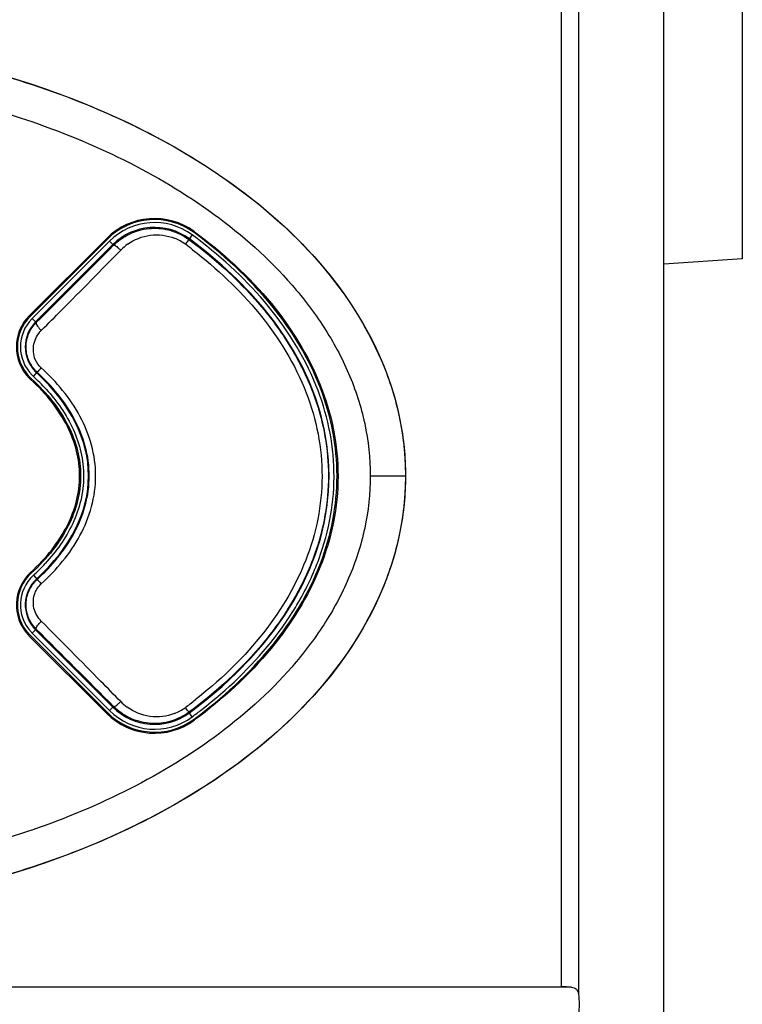
# Model space of a CAD drawing. Units: millimetres. Extents: x -23 to 700, y -136 to 517.
# Drawn here: x 195 to 219, y -78 to -44 of the extents above; entities that cross this region are included whole.
import ezdxf

# ---------------------------------------------------------------- set-up
doc = ezdxf.new("R2010")
doc.units = ezdxf.units.MM
doc.header["$MEASUREMENT"] = 0
for name, color, linetype, lineweight in [('57RB-40G1750DXF_CONTINUOUS_LINE', 7, 'Continuous', 0), ('63CH-AG1001ADXF_CONTINUOUS_LINE', 7, 'Continuous', 0), ('GPM8330_FRAMDXF_CONTINUOUS_LINE', 7, 'Continuous', 0)]:
    doc.layers.add(name, color=color, linetype=linetype, lineweight=lineweight)

msp = doc.modelspace()

# ---------------------------------------------------------------- linework, layer by layer
at = {"layer": '57RB-40G1750DXF_CONTINUOUS_LINE', "color": 7, "lineweight": 25}
for p, q in [((200.543, -51.542), (200.429, -51.697)), ((197.726, -51.753), (195.09, -54.389)), ((197.726, -51.753), (197.866, -51.893)), ((197.866, -51.893), (197.915, -51.846)), ((195.09, -54.389), (195.229, -54.528)), ((195.199, -54.559), (195.229, -54.528)), ((195.229, -54.528), (195.372, -54.386)), ((195.402, -54.796), (195.419, -54.778)), ((195.131, -56.36), (195.261, -56.219)), ((195.131, -63.135), (195.261, -63.276)), ((195.09, -65.106), (195.229, -64.967)), ((195.229, -64.967), (195.199, -64.936)), ((195.09, -65.106), (197.726, -67.741)), ((197.726, -67.741), (197.866, -67.601)), ((197.915, -67.649), (197.866, -67.601)), ((200.543, -67.952), (200.429, -67.798))]:
    msp.add_line(p, q, dxfattribs=at)
for points in [[(200.543, -51.542), (199.681, -50.906), (198.483, -50.996), (197.726, -51.753)], [(195.372, -54.386), (196.206, -53.558), (197.037, -52.727), (197.866, -51.893)], [(198.344, -51.857), (198.259, -51.917), (198.18, -51.985), (198.107, -52.059)], [(200.31, -51.859), (200.197, -51.776), (200.075, -51.707), (199.945, -51.655)], [(200.554, -52.043), (200.473, -51.981), (200.392, -51.92), (200.31, -51.859)], [(198.107, -52.059), (198.095, -52.048), (198.083, -52.036), (198.071, -52.025)], [(195.365, -54.758), (195.377, -54.771), (195.39, -54.783), (195.402, -54.796)], [(195.4, -56.069), (195.314, -55.99), (195.244, -55.891), (195.198, -55.784)], [(195.562, -56.791), (195.425, -56.641), (195.281, -56.497), (195.131, -56.36)], [(195.131, -63.135), (195.272, -63.006), (195.406, -62.872), (195.536, -62.732)], [(195.19, -63.732), (195.235, -63.617), (195.309, -63.509), (195.4, -63.426)], [(195.402, -64.699), (195.39, -64.711), (195.377, -64.724), (195.365, -64.737)], [(197.866, -67.601), (196.99, -66.72), (196.111, -65.842), (195.229, -64.967)], [(200.31, -67.635), (200.423, -67.552), (200.534, -67.467), (200.645, -67.38)], [(197.726, -67.741), (198.483, -68.499), (199.681, -68.589), (200.543, -67.952)], [(198.071, -67.47), (198.083, -67.458), (198.095, -67.447), (198.107, -67.435)], [(198.107, -67.435), (198.175, -67.504), (198.249, -67.568), (198.327, -67.625)], [(199.941, -67.841), (200.073, -67.788), (200.196, -67.719), (200.31, -67.635)], [(200.543, -67.952), (200.653, -67.872), (200.762, -67.789), (200.869, -67.706)]]:
    msp.add_open_spline(points, degree=3, dxfattribs=at)
for points, knots in [([(197.915, -51.846), (198.079, -51.691), (198.272, -51.565), (198.481, -51.474), (198.689, -51.384), (198.912, -51.331), (199.139, -51.316), (199.366, -51.302), (199.596, -51.328), (199.815, -51.392), (200.036, -51.457), (200.245, -51.561), (200.429, -51.697)], [0, 0, 0, 0, 1, 1, 1, 2, 2, 2, 3, 3, 3, 4, 4, 4, 4]), ([(198.344, -51.857), (198.569, -51.697), (198.837, -51.588), (199.115, -51.552), (199.395, -51.515), (199.686, -51.551), (199.945, -51.655)], [0, 0, 0, 0, 1, 1, 1, 2, 2, 2, 2]), ([(204.76, -56.659), (204.343, -55.625), (203.73, -54.667), (203.006, -53.813), (202.28, -52.957), (201.442, -52.205), (200.543, -51.542)], [0, 0, 0, 0, 1, 1, 1, 2, 2, 2, 2]), ([(197.866, -51.893), (197.872, -51.888), (197.882, -51.891), (197.891, -51.894), (197.91, -51.901), (197.924, -51.909), (197.938, -51.918), (197.959, -51.932), (197.98, -51.947), (198, -51.964), (198.025, -51.983), (198.048, -52.004), (198.071, -52.025)], [0, 0, 0, 0, 1, 1, 1, 2, 2, 2, 3, 3, 3, 4, 4, 4, 4]), ([(200.429, -51.697), (200.419, -51.713), (200.407, -51.728), (200.396, -51.743), (200.366, -51.781), (200.338, -51.82), (200.31, -51.859)], [0, 0, 0, 0, 1, 1, 1, 2, 2, 2, 2]), ([(200.429, -51.697), (201.366, -52.388), (202.24, -53.182), (202.981, -54.083), (203.353, -54.534), (203.691, -55.012), (203.985, -55.516), (204.28, -56.021), (204.53, -56.553), (204.724, -57.103)], [0, 0, 0, 0, 1, 1, 1, 2, 2, 2, 3, 3, 3, 3]), ([(195.419, -54.778), (195.643, -54.555), (195.865, -54.331), (196.088, -54.107), (196.764, -53.427), (197.437, -52.744), (198.107, -52.059)], [0, 0, 0, 0, 1, 1, 1, 2, 2, 2, 2]), ([(200.554, -52.043), (201.384, -52.683), (202.157, -53.405), (202.824, -54.221), (203.49, -55.036), (204.05, -55.945), (204.427, -56.922)], [0, 0, 0, 0, 1, 1, 1, 2, 2, 2, 2]), ([(195.09, -54.389), (194.557, -54.922), (194.557, -55.787), (195.09, -56.32), (195.104, -56.334), (195.117, -56.347), (195.131, -56.36)], [0, 0, 0, 0, 1, 1, 1, 2, 2, 2, 2]), ([(195.261, -56.219), (195.147, -56.114), (195.054, -55.985), (194.989, -55.843), (194.925, -55.703), (194.889, -55.55), (194.884, -55.396), (194.879, -55.243), (194.905, -55.089), (194.959, -54.946), (195.013, -54.803), (195.095, -54.67), (195.199, -54.559)], [0, 0, 0, 0, 1, 1, 1, 2, 2, 2, 3, 3, 3, 4, 4, 4, 4]), ([(195.229, -54.528), (195.222, -54.536), (195.224, -54.548), (195.227, -54.559), (195.233, -54.579), (195.242, -54.596), (195.252, -54.612), (195.283, -54.663), (195.323, -54.713), (195.365, -54.758)], [0, 0, 0, 0, 1, 1, 1, 2, 2, 2, 3, 3, 3, 3]), ([(195.198, -55.784), (195.129, -55.622), (195.113, -55.433), (195.15, -55.257), (195.187, -55.082), (195.278, -54.92), (195.402, -54.796)], [0, 0, 0, 0, 1, 1, 1, 2, 2, 2, 2]), ([(195.261, -56.219), (195.265, -56.215), (195.269, -56.211), (195.272, -56.207), (195.281, -56.196), (195.291, -56.186), (195.301, -56.176), (195.335, -56.141), (195.367, -56.105), (195.4, -56.069)], [0, 0, 0, 0, 1, 1, 1, 2, 2, 2, 3, 3, 3, 3]), ([(195.261, -63.276), (195.51, -63.047), (195.745, -62.801), (195.958, -62.538), (196.171, -62.274), (196.362, -61.993), (196.522, -61.694), (196.683, -61.396), (196.812, -61.08), (196.9, -60.753), (196.988, -60.426), (197.035, -60.087), (197.035, -59.748), (197.035, -59.409), (196.988, -59.069), (196.9, -58.742), (196.812, -58.415), (196.683, -58.099), (196.523, -57.801), (196.362, -57.502), (196.171, -57.221), (195.958, -56.957), (195.745, -56.694), (195.51, -56.448), (195.261, -56.219)], [0, 0, 0, 0, 1, 1, 1, 2, 2, 2, 3, 3, 3, 4, 4, 4, 5, 5, 5, 6, 6, 6, 7, 7, 7, 8, 8, 8, 8]), ([(195.4, -63.426), (195.661, -63.188), (195.906, -62.932), (196.129, -62.658), (196.352, -62.383), (196.552, -62.09), (196.719, -61.779), (196.886, -61.467), (197.021, -61.138), (197.113, -60.796), (197.204, -60.455), (197.253, -60.101), (197.253, -59.748), (197.253, -59.394), (197.204, -59.04), (197.113, -58.699), (197.021, -58.357), (196.886, -58.028), (196.719, -57.716), (196.552, -57.405), (196.352, -57.112), (196.129, -56.837), (195.906, -56.563), (195.661, -56.307), (195.4, -56.069)], [0, 0, 0, 0, 1, 1, 1, 2, 2, 2, 3, 3, 3, 4, 4, 4, 5, 5, 5, 6, 6, 6, 7, 7, 7, 8, 8, 8, 8]), ([(204.865, -62.563), (205.038, -62.091), (205.17, -61.603), (205.257, -61.106), (205.343, -60.61), (205.383, -60.105), (205.373, -59.602), (205.364, -59.098), (205.306, -58.595), (205.202, -58.102), (205.098, -57.609), (204.948, -57.125), (204.76, -56.659)], [0, 0, 0, 0, 1, 1, 1, 2, 2, 2, 3, 3, 3, 4, 4, 4, 4]), ([(195.562, -56.791), (195.933, -57.198), (196.258, -57.657), (196.487, -58.16), (196.602, -58.412), (196.692, -58.674), (196.753, -58.944), (196.814, -59.214), (196.845, -59.49), (196.843, -59.767), (196.842, -60.044), (196.808, -60.32), (196.744, -60.589), (196.681, -60.858), (196.587, -61.12), (196.471, -61.37), (196.237, -61.871), (195.909, -62.328), (195.536, -62.732)], [0, 0, 0, 0, 1, 1, 1, 2, 2, 2, 3, 3, 3, 4, 4, 4, 5, 5, 5, 6, 6, 6, 6]), ([(204.427, -56.922), (204.602, -57.375), (204.738, -57.843), (204.829, -58.321), (204.921, -58.798), (204.967, -59.284), (204.965, -59.77), (204.964, -60.256), (204.915, -60.741), (204.821, -61.218), (204.727, -61.695), (204.588, -62.163), (204.411, -62.614)], [0, 0, 0, 0, 1, 1, 1, 2, 2, 2, 3, 3, 3, 4, 4, 4, 4]), ([(204.724, -57.103), (205.021, -57.947), (205.183, -58.847), (205.183, -59.747), (205.183, -60.647), (205.021, -61.547), (204.724, -62.391)], [0, 0, 0, 0, 1, 1, 1, 2, 2, 2, 2]), ([(204.724, -62.391), (204.53, -62.942), (204.28, -63.473), (203.985, -63.978), (203.691, -64.483), (203.353, -64.961), (202.982, -65.412), (202.24, -66.312), (201.366, -67.106), (200.429, -67.798)], [0, 0, 0, 0, 1, 1, 1, 2, 2, 2, 3, 3, 3, 3]), ([(204.411, -62.614), (204.039, -63.565), (203.493, -64.45), (202.847, -65.246), (202.199, -66.044), (201.45, -66.751), (200.645, -67.38)], [0, 0, 0, 0, 1, 1, 1, 2, 2, 2, 2]), ([(200.869, -67.706), (201.736, -67.033), (202.541, -66.269), (203.228, -65.412), (203.573, -64.982), (203.887, -64.53), (204.163, -64.054), (204.439, -63.578), (204.676, -63.079), (204.865, -62.563)], [0, 0, 0, 0, 1, 1, 1, 2, 2, 2, 3, 3, 3, 3]), ([(195.131, -63.135), (194.576, -63.645), (194.54, -64.51), (195.051, -65.065), (195.063, -65.079), (195.077, -65.092), (195.09, -65.106)], [0, 0, 0, 0, 1, 1, 1, 2, 2, 2, 2]), ([(195.199, -64.936), (195.095, -64.825), (195.012, -64.692), (194.958, -64.548), (194.904, -64.405), (194.879, -64.251), (194.884, -64.098), (194.889, -63.944), (194.925, -63.791), (194.989, -63.651), (195.054, -63.51), (195.147, -63.381), (195.261, -63.276)], [0, 0, 0, 0, 1, 1, 1, 2, 2, 2, 3, 3, 3, 4, 4, 4, 4]), ([(195.261, -63.276), (195.265, -63.279), (195.269, -63.283), (195.272, -63.287), (195.281, -63.298), (195.291, -63.308), (195.301, -63.318), (195.335, -63.353), (195.367, -63.39), (195.4, -63.426)], [0, 0, 0, 0, 1, 1, 1, 2, 2, 2, 3, 3, 3, 3]), ([(195.402, -64.699), (195.281, -64.577), (195.191, -64.419), (195.152, -64.248), (195.114, -64.076), (195.126, -63.892), (195.19, -63.732)], [0, 0, 0, 0, 1, 1, 1, 2, 2, 2, 2]), ([(198.107, -67.435), (197.883, -67.206), (197.659, -66.978), (197.434, -66.75), (196.76, -66.064), (196.082, -65.38), (195.402, -64.699)], [0, 0, 0, 0, 1, 1, 1, 2, 2, 2, 2]), ([(195.229, -64.967), (195.222, -64.959), (195.224, -64.947), (195.227, -64.936), (195.233, -64.915), (195.242, -64.899), (195.252, -64.883), (195.283, -64.832), (195.323, -64.782), (195.365, -64.737)], [0, 0, 0, 0, 1, 1, 1, 2, 2, 2, 3, 3, 3, 3]), ([(197.866, -67.601), (197.872, -67.607), (197.882, -67.604), (197.891, -67.601), (197.91, -67.594), (197.924, -67.586), (197.938, -67.576), (197.959, -67.563), (197.98, -67.547), (198, -67.531), (198.025, -67.511), (198.048, -67.491), (198.071, -67.47)], [0, 0, 0, 0, 1, 1, 1, 2, 2, 2, 3, 3, 3, 4, 4, 4, 4]), ([(200.429, -67.798), (200.245, -67.934), (200.036, -68.038), (199.815, -68.103), (199.596, -68.167), (199.366, -68.193), (199.138, -68.178), (198.912, -68.164), (198.689, -68.11), (198.48, -68.02), (198.272, -67.93), (198.079, -67.803), (197.915, -67.649)], [0, 0, 0, 0, 1, 1, 1, 2, 2, 2, 3, 3, 3, 4, 4, 4, 4]), ([(199.941, -67.841), (199.68, -67.945), (199.385, -67.98), (199.102, -67.941), (198.822, -67.902), (198.552, -67.79), (198.327, -67.625)], [0, 0, 0, 0, 1, 1, 1, 2, 2, 2, 2]), ([(200.429, -67.798), (200.419, -67.782), (200.407, -67.767), (200.396, -67.752), (200.366, -67.714), (200.338, -67.674), (200.31, -67.635)], [0, 0, 0, 0, 1, 1, 1, 2, 2, 2, 2])]:
    msp.add_open_spline(points, degree=3, knots=knots, dxfattribs=at)
at = {"layer": '63CH-AG1001ADXF_CONTINUOUS_LINE', "color": 7, "lineweight": 25}
for p, q in [((219.283, -25.144), (219.283, -52.351)), ((219.283, -52.351), (216.609, -52.538))]:
    msp.add_line(p, q, dxfattribs=at)
at = {"layer": 'GPM8330_FRAMDXF_CONTINUOUS_LINE', "color": 7, "lineweight": 25}
for p, q in [((216.609, -101.716), (216.609, 24.222)), ((213.111, 16.413), (213.111, -77.147)), ((213.701, 16.413), (213.701, -77.405)), ((197.629, -51.657), (194.993, -54.292)), ((197.654, -51.681), (195.018, -54.317)), ((206.609, -59.747), (207.809, -59.747)), ((194.993, -65.203), (197.629, -67.838)), ((195.018, -65.178), (197.654, -67.813)), ((213.462, -77.167), (-0.244, -77.167)), ((0.107, -77.147), (213.111, -77.147))]:
    msp.add_line(p, q, dxfattribs=at)
at = {"layer": 'GPM8330_FRAMDXF_CONTINUOUS_LINE', "color": 4, "lineweight": 25}
for p, q in [((195.207, -54.506), (197.843, -51.87)), ((195.207, -64.989), (197.843, -67.624))]:
    msp.add_line(p, q, dxfattribs=at)
msp.add_ellipse((184.309, -59.747), major_axis=(23.5, 0), ratio=0.638298, dxfattribs=at)
at = {"layer": 'GPM8330_FRAMDXF_CONTINUOUS_LINE', "color": 7, "lineweight": 25}
for points, knots in [([(160.809, -59.747), (160.809, -59.11), (160.874, -58.471), (160.999, -57.846), (161.124, -57.22), (161.31, -56.607), (161.548, -56.015), (162.024, -54.834), (162.709, -53.737), (163.521, -52.752), (164.334, -51.766), (165.273, -50.893), (166.287, -50.121), (167.302, -49.347), (168.39, -48.674), (169.523, -48.089), (170.656, -47.503), (171.833, -47.006), (173.037, -46.586), (174.24, -46.165), (175.471, -45.823), (176.716, -45.552), (177.962, -45.28), (179.223, -45.08), (180.491, -44.946), (181.759, -44.813), (183.034, -44.747), (184.309, -44.747), (185.584, -44.747), (186.859, -44.813), (188.127, -44.946), (189.395, -45.08), (190.656, -45.28), (191.902, -45.552), (193.147, -45.823), (194.378, -46.166), (195.582, -46.586), (196.785, -47.006), (197.962, -47.503), (199.095, -48.089), (200.228, -48.674), (201.317, -49.347), (202.331, -50.121), (203.345, -50.893), (204.285, -51.766), (205.097, -52.752), (205.909, -53.737), (206.594, -54.834), (207.07, -56.015), (207.308, -56.607), (207.494, -57.22), (207.619, -57.846), (207.745, -58.471), (207.809, -59.11), (207.809, -59.747)], [0, 0, 0, 0, 1, 1, 1, 2, 2, 2, 3, 3, 3, 4, 4, 4, 5, 5, 5, 6, 6, 6, 7, 7, 7, 8, 8, 8, 9, 9, 9, 10, 10, 10, 11, 11, 11, 12, 12, 12, 13, 13, 13, 14, 14, 14, 15, 15, 15, 16, 16, 16, 17, 17, 17, 18, 18, 18, 18]), ([(162.009, -59.747), (162.009, -59.15), (162.074, -58.551), (162.199, -57.965), (162.325, -57.379), (162.511, -56.808), (162.747, -56.258), (162.983, -55.708), (163.269, -55.18), (163.594, -54.677), (163.919, -54.174), (164.282, -53.697), (164.676, -53.246), (165.461, -52.344), (166.363, -51.545), (167.33, -50.84), (168.298, -50.133), (169.33, -49.521), (170.402, -48.989), (171.473, -48.456), (172.584, -48.003), (173.718, -47.621), (174.852, -47.238), (176.009, -46.927), (177.18, -46.68), (178.351, -46.433), (179.535, -46.25), (180.725, -46.129), (181.916, -46.007), (183.112, -45.947), (184.309, -45.947), (185.505, -45.947), (186.702, -46.007), (187.892, -46.129), (189.083, -46.25), (190.267, -46.433), (191.438, -46.68), (192.609, -46.927), (193.766, -47.238), (194.9, -47.621), (196.034, -48.003), (197.145, -48.456), (198.216, -48.988), (199.288, -49.521), (200.32, -50.133), (201.288, -50.839), (202.255, -51.545), (203.157, -52.344), (203.943, -53.246), (204.336, -53.697), (204.699, -54.174), (205.024, -54.677), (205.349, -55.179), (205.635, -55.708), (205.871, -56.258), (206.107, -56.808), (206.293, -57.379), (206.419, -57.965), (206.544, -58.551), (206.609, -59.15), (206.609, -59.747)], [0, 0, 0, 0, 1, 1, 1, 2, 2, 2, 3, 3, 3, 4, 4, 4, 5, 5, 5, 6, 6, 6, 7, 7, 7, 8, 8, 8, 9, 9, 9, 10, 10, 10, 11, 11, 11, 12, 12, 12, 13, 13, 13, 14, 14, 14, 15, 15, 15, 16, 16, 16, 17, 17, 17, 18, 18, 18, 19, 19, 19, 20, 20, 20, 20]), ([(204.91, -56.761), (204.52, -55.745), (203.941, -54.799), (203.252, -53.95), (202.484, -53.004), (201.578, -52.18), (200.604, -51.46)], [0, 0, 0, 0, 1, 1, 1, 2, 2, 2, 2]), ([(200.624, -51.432), (201.585, -52.142), (202.479, -52.953), (203.241, -53.881), (203.926, -54.717), (204.505, -55.647), (204.903, -56.646)], [0, 0, 0, 0, 1, 1, 1, 2, 2, 2, 2]), ([(194.993, -54.292), (194.407, -54.879), (194.407, -55.83), (194.993, -56.417), (195.008, -56.432), (195.023, -56.446), (195.039, -56.46)], [0, 0, 0, 0, 1, 1, 1, 2, 2, 2, 2]), ([(195.018, -54.317), (194.445, -54.89), (194.445, -55.819), (195.018, -56.392), (195.033, -56.407), (195.047, -56.421), (195.062, -56.435)], [0, 0, 0, 0, 1, 1, 1, 2, 2, 2, 2]), ([(195.039, -63.034), (195.301, -62.793), (195.547, -62.532), (195.767, -62.25), (195.966, -61.994), (196.144, -61.72), (196.29, -61.431), (196.424, -61.164), (196.531, -60.883), (196.603, -60.593), (196.671, -60.316), (196.707, -60.032), (196.707, -59.747), (196.707, -59.463), (196.671, -59.178), (196.603, -58.902), (196.531, -58.612), (196.424, -58.331), (196.29, -58.064), (196.144, -57.774), (195.966, -57.501), (195.767, -57.245), (195.547, -56.963), (195.301, -56.702), (195.039, -56.46)], [0, 0, 0, 0, 1, 1, 1, 2, 2, 2, 3, 3, 3, 4, 4, 4, 5, 5, 5, 6, 6, 6, 7, 7, 7, 8, 8, 8, 8]), ([(195.062, -56.435), (195.327, -56.677), (195.574, -56.94), (195.795, -57.223), (195.995, -57.481), (196.174, -57.756), (196.321, -58.048), (196.456, -58.318), (196.564, -58.601), (196.637, -58.894), (196.705, -59.173), (196.742, -59.46), (196.742, -59.747), (196.742, -60.035), (196.705, -60.322), (196.637, -60.601), (196.564, -60.894), (196.456, -61.177), (196.321, -61.446), (196.174, -61.738), (195.995, -62.013), (195.795, -62.271), (195.574, -62.555), (195.327, -62.817), (195.062, -63.06)], [0, 0, 0, 0, 1, 1, 1, 2, 2, 2, 3, 3, 3, 4, 4, 4, 5, 5, 5, 6, 6, 6, 7, 7, 7, 8, 8, 8, 8]), ([(204.903, -56.646), (205.101, -57.144), (205.256, -57.662), (205.36, -58.19), (205.461, -58.706), (205.512, -59.233), (205.511, -59.759), (205.511, -60.286), (205.458, -60.812), (205.355, -61.329), (205.25, -61.856), (205.094, -62.374), (204.893, -62.872)], [0, 0, 0, 0, 1, 1, 1, 2, 2, 2, 3, 3, 3, 4, 4, 4, 4]), ([(204.91, -62.734), (205.095, -62.254), (205.238, -61.758), (205.334, -61.252), (205.428, -60.756), (205.477, -60.252), (205.477, -59.747), (205.477, -59.243), (205.428, -58.738), (205.334, -58.243), (205.238, -57.737), (205.095, -57.24), (204.91, -56.761)], [0, 0, 0, 0, 1, 1, 1, 2, 2, 2, 3, 3, 3, 4, 4, 4, 4]), ([(207.809, -59.747), (207.809, -60.384), (207.745, -61.023), (207.619, -61.649), (207.494, -62.275), (207.308, -62.888), (207.07, -63.48), (206.594, -64.661), (205.909, -65.758), (205.097, -66.742), (204.285, -67.728), (203.345, -68.601), (202.331, -69.374), (201.317, -70.147), (200.228, -70.821), (199.095, -71.406), (197.962, -71.992), (196.785, -72.489), (195.582, -72.909), (194.378, -73.329), (193.147, -73.672), (191.902, -73.943), (190.656, -74.214), (189.395, -74.415), (188.127, -74.548), (186.859, -74.681), (185.584, -74.747), (184.309, -74.747), (183.034, -74.747), (181.759, -74.681), (180.491, -74.548), (179.223, -74.415), (177.962, -74.214), (176.716, -73.943), (175.471, -73.672), (174.24, -73.329), (173.037, -72.909), (171.833, -72.489), (170.656, -71.991), (169.523, -71.406), (168.39, -70.821), (167.302, -70.147), (166.287, -69.374), (165.273, -68.601), (164.334, -67.728), (163.521, -66.742), (162.709, -65.758), (162.024, -64.661), (161.548, -63.48), (161.31, -62.888), (161.124, -62.275), (160.999, -61.649), (160.874, -61.023), (160.809, -60.384), (160.809, -59.747)], [0, 0, 0, 0, 1, 1, 1, 2, 2, 2, 3, 3, 3, 4, 4, 4, 5, 5, 5, 6, 6, 6, 7, 7, 7, 8, 8, 8, 9, 9, 9, 10, 10, 10, 11, 11, 11, 12, 12, 12, 13, 13, 13, 14, 14, 14, 15, 15, 15, 16, 16, 16, 17, 17, 17, 18, 18, 18, 18]), ([(206.609, -59.747), (206.609, -60.345), (206.544, -60.944), (206.419, -61.53), (206.293, -62.115), (206.107, -62.687), (205.871, -63.237), (205.635, -63.787), (205.349, -64.315), (205.024, -64.818), (204.699, -65.32), (204.336, -65.797), (203.943, -66.249), (203.157, -67.15), (202.255, -67.949), (201.288, -68.655), (200.32, -69.361), (199.288, -69.973), (198.217, -70.506), (197.145, -71.039), (196.034, -71.492), (194.901, -71.874), (193.767, -72.256), (192.609, -72.568), (191.438, -72.815), (190.268, -73.062), (189.083, -73.245), (187.893, -73.366), (186.703, -73.487), (185.506, -73.547), (184.309, -73.547), (183.113, -73.547), (181.916, -73.487), (180.726, -73.366), (179.535, -73.245), (178.351, -73.062), (177.18, -72.815), (176.009, -72.568), (174.852, -72.256), (173.718, -71.874), (172.584, -71.492), (171.473, -71.039), (170.402, -70.506), (169.33, -69.974), (168.298, -69.361), (167.33, -68.655), (166.363, -67.95), (165.461, -67.15), (164.676, -66.249), (164.282, -65.797), (163.919, -65.32), (163.594, -64.818), (163.269, -64.315), (162.983, -63.787), (162.747, -63.237), (162.511, -62.687), (162.325, -62.115), (162.199, -61.53), (162.074, -60.944), (162.009, -60.345), (162.009, -59.747)], [0, 0, 0, 0, 1, 1, 1, 2, 2, 2, 3, 3, 3, 4, 4, 4, 5, 5, 5, 6, 6, 6, 7, 7, 7, 8, 8, 8, 9, 9, 9, 10, 10, 10, 11, 11, 11, 12, 12, 12, 13, 13, 13, 14, 14, 14, 15, 15, 15, 16, 16, 16, 17, 17, 17, 18, 18, 18, 19, 19, 19, 20, 20, 20, 20]), ([(195.039, -63.034), (194.428, -63.596), (194.388, -64.546), (194.95, -65.157), (194.964, -65.173), (194.979, -65.188), (194.993, -65.203)], [0, 0, 0, 0, 1, 1, 1, 2, 2, 2, 2]), ([(200.604, -68.034), (201.578, -67.315), (202.484, -66.49), (203.252, -65.545), (203.941, -64.696), (204.52, -63.749), (204.91, -62.734)], [0, 0, 0, 0, 1, 1, 1, 2, 2, 2, 2]), ([(204.893, -62.872), (204.494, -63.866), (203.916, -64.792), (203.232, -65.624), (202.472, -66.548), (201.582, -67.356), (200.624, -68.062)], [0, 0, 0, 0, 1, 1, 1, 2, 2, 2, 2]), ([(195.062, -63.06), (194.466, -63.609), (194.427, -64.537), (194.976, -65.134), (194.99, -65.149), (195.004, -65.163), (195.018, -65.178)], [0, 0, 0, 0, 1, 1, 1, 2, 2, 2, 2]), ([(213.462, -77.167), (213.522, -77.175), (213.589, -77.193), (213.632, -77.235), (213.674, -77.278), (213.693, -77.344), (213.701, -77.405)], [0, 0, 0, 0, 1, 1, 1, 2, 2, 2, 2]), ([(213.701, -77.405), (213.716, -77.518), (213.721, -77.633), (213.721, -77.747), (213.721, -77.861), (213.716, -77.976), (213.701, -78.089)], [0, 0, 0, 0, 1, 1, 1, 2, 2, 2, 2])]:
    msp.add_open_spline(points, degree=3, knots=knots, dxfattribs=at)
for points in [[(200.624, -51.432), (199.708, -50.756), (198.434, -50.851), (197.629, -51.657)], [(200.604, -51.46), (199.701, -50.794), (198.447, -50.888), (197.654, -51.681)], [(197.629, -67.838), (198.434, -68.643), (199.708, -68.739), (200.624, -68.062)], [(197.654, -67.813), (198.447, -68.607), (199.701, -68.701), (200.604, -68.034)], [(213.462, -77.167), (213.36, -77.154), (213.237, -77.147), (213.111, -77.147)]]:
    msp.add_open_spline(points, degree=3, dxfattribs=at)
at = {"layer": 'GPM8330_FRAMDXF_CONTINUOUS_LINE', "color": 4, "lineweight": 25}
for points in [[(200.445, -51.676), (199.649, -51.088), (198.542, -51.171), (197.843, -51.87)], [(200.445, -67.819), (206.797, -63.13), (206.797, -56.364), (200.445, -51.676)], [(195.244, -63.257), (197.598, -61.092), (197.598, -58.403), (195.244, -56.238)], [(197.843, -67.624), (198.542, -68.324), (199.649, -68.407), (200.445, -67.819)]]:
    msp.add_open_spline(points, degree=3, dxfattribs=at)
for points in [[(195.207, -54.506), (194.739, -54.975), (194.739, -55.734), (195.207, -56.203), (195.219, -56.215), (195.231, -56.226), (195.244, -56.238)], [(195.244, -63.257), (194.756, -63.706), (194.724, -64.465), (195.173, -64.952), (195.184, -64.965), (195.196, -64.977), (195.207, -64.989)]]:
    msp.add_open_spline(points, degree=3, knots=[0, 0, 0, 0, 1, 1, 1, 2, 2, 2, 2], dxfattribs=at)

doc.saveas('drawing.dxf')
